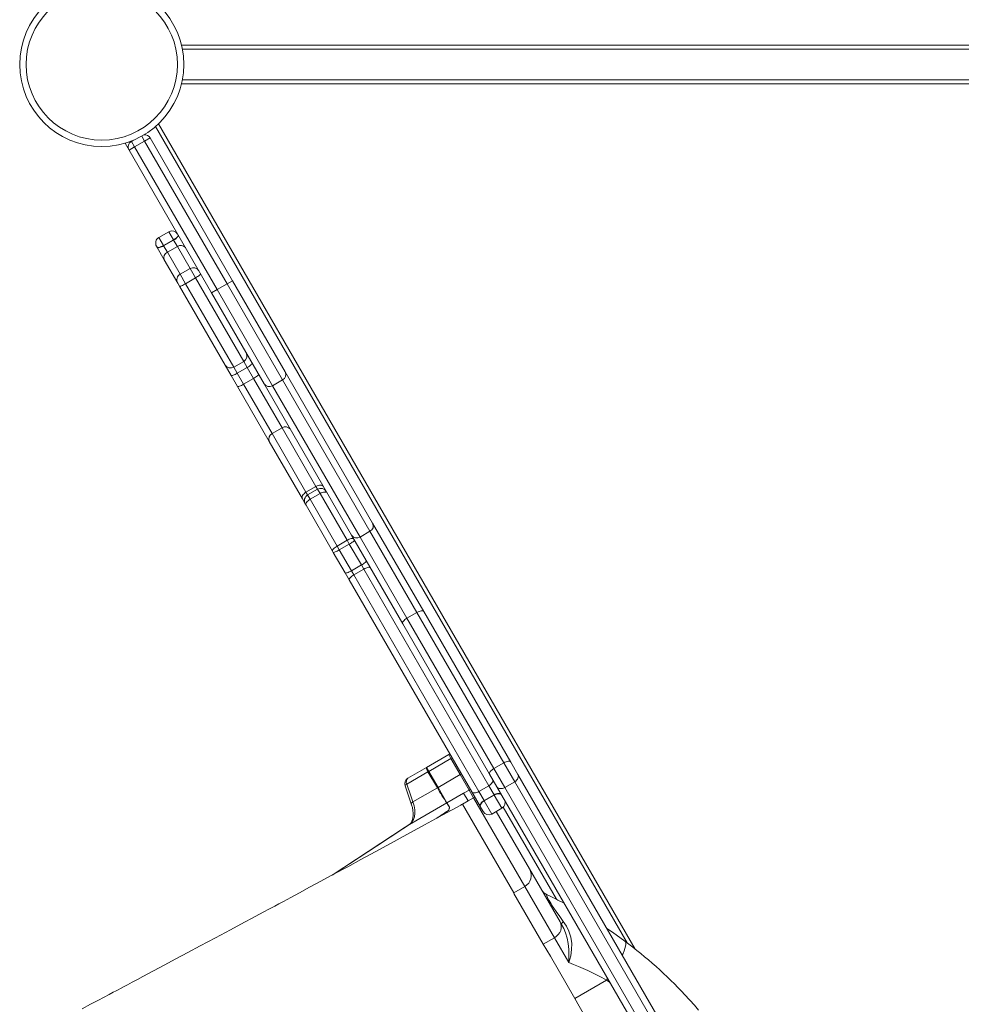
# Model space of a CAD drawing. Units: millimetres. Extents: x -14990 to 29344, y -15413 to 4030.
# Drawn here: x -1953 to -1219, y -11004 to -10236 of the extents above; entities that cross this region are included whole.
import ezdxf

# ---------------------------------------------------------------- set-up
doc = ezdxf.new("R2010")
doc.units = ezdxf.units.MM

msp = doc.modelspace()

# ---------------------------------------------------------------- linework, layer by layer
at = {"color": 7, "linetype": 'Continuous', "lineweight": 15}
for p, q in [((-1826.91, -10255.96), (-682.96, -10255.96)), ((-683.58, -10285.96), (-1826.91, -10285.96)), ((-1845.03, -10317.34), (-1473.34, -10961.13)), ((-1864.29, -10329.94), (-1866.04, -10330.95)), ((-1866.04, -10330.95), (-1863.54, -10335.28)), ((-1855.75, -10330.78), (-1863.54, -10335.28)), ((-1855.75, -10330.78), (-1851.42, -10328.28)), ((-1791.44, -10442.16), (-1855.75, -10330.78)), ((-1851.42, -10328.28), (-1787.11, -10439.66)), ((-1867.87, -10337.78), (-1871.01, -10332.34)), ((-1867.87, -10337.78), (-1863.54, -10335.28)), ((-1803.56, -10449.16), (-1867.87, -10337.78)), ((-1863.54, -10335.28), (-1799.23, -10446.66)), ((-1836.84, -10401.52), (-1844.63, -10406.02)), ((-1841.04, -10412.24), (-1833.25, -10407.74)), ((-1833.13, -10407.94), (-1833.25, -10407.74)), ((-1846.06, -10413.55), (-1846.46, -10412.85)), ((-1845.95, -10413.75), (-1846.06, -10413.55)), ((-1840.42, -10423.32), (-1845.95, -10413.75)), ((-1841.04, -10412.24), (-1840.93, -10412.44)), ((-1840.93, -10412.44), (-1833.13, -10407.94)), ((-1840.93, -10412.44), (-1838, -10417.51)), ((-1838, -10417.51), (-1830.21, -10413.01)), ((-1830.21, -10413.01), (-1833.13, -10407.94)), ((-1829.95, -10441.47), (-1840.42, -10423.32)), ((-1820.32, -10430.13), (-1828.12, -10434.63)), ((-1823.87, -10441.98), (-1816.08, -10437.48)), ((-1778.5, -10502.57), (-1816.08, -10437.48)), ((-1828.53, -10443.91), (-1829.95, -10441.47)), ((-1793.01, -10505.43), (-1828.53, -10443.91)), ((-1823.87, -10441.98), (-1786.3, -10507.07)), ((-1791.44, -10442.16), (-1799.23, -10446.66)), ((-1791.44, -10442.16), (-1787.11, -10439.66)), ((-1748.18, -10517.09), (-1791.44, -10442.16)), ((-1787.11, -10439.66), (-1746.12, -10510.65)), ((-1803.56, -10449.16), (-1799.23, -10446.66)), ((-1762.58, -10520.15), (-1803.56, -10449.16)), ((-1799.23, -10446.66), (-1755.97, -10521.59)), ((-1788.36, -10513.5), (-1793.01, -10505.43)), ((-1786.3, -10507.07), (-1778.5, -10502.57)), ((-1786.3, -10507.07), (-1783.5, -10511.91)), ((-1783.5, -10511.91), (-1775.71, -10507.41)), ((-1775.71, -10507.41), (-1778.5, -10502.57)), ((-1770.79, -10515.92), (-1775.71, -10507.41)), ((-1783.32, -10522.22), (-1788.36, -10513.5)), ((-1783.5, -10511.91), (-1778.59, -10520.42)), ((-1746.12, -10510.65), (-1677.97, -10628.7)), ((-1758.58, -10565.08), (-1783.32, -10522.22)), ((-1778.59, -10520.42), (-1770.79, -10515.92)), ((-1778.59, -10520.42), (-1756.32, -10558.99)), ((-1748.52, -10554.49), (-1770.79, -10515.92)), ((-1694.42, -10638.2), (-1762.58, -10520.15)), ((-1748.18, -10517.09), (-1755.97, -10521.59)), ((-1755.97, -10521.59), (-1687.81, -10639.64)), ((-1680.02, -10635.14), (-1748.18, -10517.09)), ((-1756.32, -10558.99), (-1748.52, -10554.49)), ((-1756.32, -10558.99), (-1729.93, -10604.7)), ((-1722.13, -10600.2), (-1748.52, -10554.49)), ((-1732.73, -10609.85), (-1758.58, -10565.08)), ((-1729.93, -10604.7), (-1722.13, -10600.2)), ((-1720.9, -10602.33), (-1728.7, -10606.83)), ((-1726.75, -10610.2), (-1718.96, -10605.7)), ((-1697.9, -10642.17), (-1718.96, -10605.7)), ((-1730.53, -10613.66), (-1732.73, -10609.85)), ((-1729.88, -10614.79), (-1730.53, -10613.66)), ((-1709.23, -10650.55), (-1729.88, -10614.79)), ((-1726.75, -10610.2), (-1705.7, -10646.67)), ((-1677.97, -10628.7), (-1638.07, -10697.8)), ((-1654.52, -10707.3), (-1694.42, -10638.2)), ((-1680.02, -10635.14), (-1687.81, -10639.64)), ((-1643.45, -10698.49), (-1680.02, -10635.14)), ((-1705.7, -10646.67), (-1697.9, -10642.17)), ((-1703.94, -10649.71), (-1696.15, -10645.21)), ((-1696.15, -10645.21), (-1697.9, -10642.17)), ((-1686.77, -10661.45), (-1696.15, -10645.21)), ((-1687.81, -10639.64), (-1651.24, -10702.99)), ((-1708.64, -10651.57), (-1709.23, -10650.55)), ((-1699.39, -10667.6), (-1708.64, -10651.57)), ((-1705.7, -10646.67), (-1703.94, -10649.71)), ((-1703.94, -10649.71), (-1694.57, -10665.95)), ((-1696.26, -10673.02), (-1699.39, -10667.6)), ((-1694.57, -10665.95), (-1686.77, -10661.45)), ((-1694.57, -10665.95), (-1692.69, -10669.21)), ((-1692.69, -10669.21), (-1684.89, -10664.71)), ((-1684.89, -10664.71), (-1686.77, -10661.45)), ((-1587.38, -10833.61), (-1684.89, -10664.71)), ((-1600.75, -10838.44), (-1696.26, -10673.02)), ((-1692.69, -10669.21), (-1595.17, -10838.11)), ((-1643.45, -10698.49), (-1651.24, -10702.99)), ((-1575.7, -10815.83), (-1643.45, -10698.49)), ((-1638.07, -10697.8), (-1570.33, -10815.14)), ((-1586.78, -10824.64), (-1654.52, -10707.3)), ((-1651.24, -10702.99), (-1583.5, -10820.33)), ((-1618.67, -10809.41), (-1635.99, -10819.41)), ((-1616.93, -10812.42), (-1634.25, -10822.42)), ((-1616.93, -10812.42), (-1618.67, -10809.41)), ((-1609.68, -10824.97), (-1616.93, -10812.42)), ((-1635.99, -10819.41), (-1650.42, -10827.74)), ((-1635.99, -10819.41), (-1636, -10819.41)), ((-1635.99, -10819.41), (-1634.25, -10822.42)), ((-1634.25, -10822.42), (-1627, -10834.97)), ((-1575.7, -10815.83), (-1583.5, -10820.33)), ((-1583.5, -10820.33), (-1575.01, -10835.02)), ((-1567.22, -10830.52), (-1575.7, -10815.83)), ((-1570.33, -10815.14), (-1564.67, -10824.94)), ((-1634.85, -10822.77), (-1651.37, -10832.31)), ((-1634.84, -10822.78), (-1634.85, -10822.77)), ((-1627.52, -10835.27), (-1634.84, -10822.78)), ((-1609.68, -10824.97), (-1627, -10834.97)), ((-1602.72, -10837.02), (-1609.68, -10824.97)), ((-1581.12, -10834.44), (-1586.78, -10824.64)), ((-1564.67, -10824.94), (-1444.8, -11032.56)), ((-1652.64, -10833.69), (-1647.86, -10847.65)), ((-1627.52, -10835.27), (-1646.56, -10846.26)), ((-1627.52, -10835.27), (-1627.52, -10835.27)), ((-1627, -10834.97), (-1620.05, -10847.02)), ((-1602.72, -10837.02), (-1607.05, -10839.52)), ((-1599.28, -10842.99), (-1602.72, -10837.02)), ((-1595.17, -10838.11), (-1587.38, -10833.61)), ((-1583.3, -10840.66), (-1587.38, -10833.61)), ((-1461.25, -11042.06), (-1581.12, -10834.44)), ((-1567.22, -10830.52), (-1575.01, -10835.02)), ((-1575.01, -10835.02), (-1455.14, -11042.65)), ((-1447.35, -11038.15), (-1567.22, -10830.52)), ((-1620.05, -10847.02), (-1607.05, -10839.52)), ((-1603.61, -10845.49), (-1607.94, -10847.99)), ((-1603.61, -10845.49), (-1607.94, -10847.99)), ((-1603.61, -10845.49), (-1607.05, -10839.52)), ((-1599.28, -10842.99), (-1603.61, -10845.49)), ((-1603.61, -10845.49), (-1603.61, -10845.49)), ((-1593.96, -10850.2), (-1600.75, -10838.44)), ((-1595.17, -10838.11), (-1591.1, -10845.16)), ((-1591.1, -10845.16), (-1583.3, -10840.66)), ((-1591.1, -10845.16), (-1590.97, -10845.39)), ((-1590.97, -10845.39), (-1583.17, -10840.89)), ((-1583.17, -10840.89), (-1583.3, -10840.66)), ((-1620.09, -10847.05), (-1649.25, -10863.88)), ((-1620.09, -10847.05), (-1620.09, -10847.05)), ((-1620.05, -10847.02), (-1618.06, -10850.45)), ((-1567.97, -10917.21), (-1607.94, -10847.99)), ((-1593.83, -10850.43), (-1593.96, -10850.2)), ((-1591.84, -10853.87), (-1593.83, -10850.43)), ((-1585.01, -10855.7), (-1577.22, -10851.2)), ((-1581.55, -10853.7), (-1555.63, -10898.59)), ((-1555.63, -10898.59), (-1531.83, -10939.82)), ((-1568, -10917.28), (-1559.29, -10912.25)), ((-1544.89, -10957.19), (-1567.75, -10917.6)), ((-1531.83, -10939.82), (-1530.66, -10941.84)), ((-1536.23, -10952.19), (-1544.89, -10957.19)), ((-1525.04, -10971.58), (-1536.23, -10952.19)), ((-1539.42, -10966.66), (-1544.89, -10957.19)), ((-1520.44, -10999.54), (-1539.42, -10966.67)), ((-1495.64, -10985.22), (-1520.44, -10999.54)), ((-1460.45, -11103.45), (-1520.44, -10999.54))]:
    msp.add_line(p, q, dxfattribs=at)
at = {"color": 8, "linetype": 'Continuous', "lineweight": 15}
for p, q in [((-683.7, -10258.96), (-1826.26, -10258.96)), ((-1826.26, -10282.96), (-683.74, -10282.96)), ((-1479.62, -10956.25), (-1847.3, -10319.4)), ((-1855.75, -10330.78), (-1858, -10326.87)), ((-1868.09, -10331.4), (-1867.56, -10332.31)), ((-1844.63, -10406.02), (-1841.04, -10412.24)), ((-1833.25, -10407.74), (-1836.84, -10401.52)), ((-1820.32, -10430.13), (-1830.21, -10413.01)), ((-1838, -10417.51), (-1828.12, -10434.63)), ((-1816.08, -10437.48), (-1820.32, -10430.13)), ((-1828.12, -10434.63), (-1823.87, -10441.98)), ((-1729.93, -10604.7), (-1728.7, -10606.83)), ((-1728.7, -10606.83), (-1726.75, -10610.2)), ((-1720.9, -10602.33), (-1722.13, -10600.2)), ((-1718.96, -10605.7), (-1720.9, -10602.33)), ((-1609.68, -10824.97), (-1608.81, -10824.48)), ((-1602.72, -10837.02), (-1601.83, -10836.57)), ((-1599.28, -10842.99), (-1598.39, -10842.53)), ((-1559.29, -10912.25), (-1599.28, -10842.99)), ((-1590.97, -10845.39), (-1585.01, -10855.7)), ((-1577.22, -10851.2), (-1583.17, -10840.89)), ((-1534.73, -10922.26), (-1576.21, -10850.43)), ((-1536.23, -10952.19), (-1559.29, -10912.25)), ((-1494.75, -10984.05), (-1495.64, -10985.22)), ((-1492.9, -10987.24), (-1495.64, -10985.22))]:
    msp.add_line(p, q, dxfattribs=at)
at = {"color": 7, "linetype": 'Continuous', "lineweight": 15, "flags": 128}
for points in [[(-1829.61, -10404.05), (-1829.56, -10404.33), (-1829.68, -10404.69), (-1829.96, -10405.13), (-1830.39, -10405.62), (-1830.96, -10406.15), (-1831.64, -10406.69), (-1832.42, -10407.23), (-1833.25, -10407.74)], [(-1829.49, -10404.25), (-1829.44, -10404.53), (-1829.56, -10404.89), (-1829.84, -10405.33), (-1830.27, -10405.82), (-1830.85, -10406.35), (-1831.53, -10406.89), (-1832.3, -10407.43), (-1833.13, -10407.94)], [(-1841.04, -10412.24), (-1841.9, -10412.71), (-1842.75, -10413.11), (-1843.57, -10413.43), (-1844.31, -10413.66), (-1844.95, -10413.79), (-1845.47, -10413.81), (-1845.85, -10413.73), (-1846.06, -10413.55)], [(-1840.93, -10412.44), (-1841.79, -10412.91), (-1842.64, -10413.31), (-1843.45, -10413.63), (-1844.19, -10413.86), (-1844.84, -10413.99), (-1845.36, -10414.01), (-1845.73, -10413.93), (-1845.95, -10413.75)], [(-1812.08, -10434.41), (-1812.1, -10434.57), (-1812.28, -10434.82), (-1812.62, -10435.15), (-1813.11, -10435.55), (-1813.73, -10436), (-1814.45, -10436.48), (-1815.24, -10436.98), (-1816.08, -10437.48)], [(-1823.87, -10441.98), (-1824.72, -10442.46), (-1825.55, -10442.9), (-1826.33, -10443.28), (-1827.03, -10443.58), (-1827.62, -10443.81), (-1828.08, -10443.94), (-1828.38, -10443.98), (-1828.53, -10443.91)], [(-1771.9, -10504), (-1771.88, -10504.22), (-1772.03, -10504.54), (-1772.34, -10504.93), (-1772.8, -10505.37), (-1773.39, -10505.87), (-1774.09, -10506.38), (-1774.87, -10506.9), (-1775.71, -10507.41)], [(-1783.5, -10511.91), (-1784.36, -10512.38), (-1785.2, -10512.8), (-1786, -10513.14), (-1786.72, -10513.41), (-1787.33, -10513.58), (-1787.83, -10513.66), (-1788.17, -10513.63), (-1788.36, -10513.5)], [(-1766.87, -10512.72), (-1766.87, -10512.9), (-1767.04, -10513.18), (-1767.37, -10513.53), (-1767.85, -10513.95), (-1768.46, -10514.41), (-1769.17, -10514.91), (-1769.96, -10515.42), (-1770.79, -10515.92)], [(-1778.59, -10520.42), (-1779.44, -10520.89), (-1780.28, -10521.32), (-1781.06, -10521.69), (-1781.77, -10521.98), (-1782.37, -10522.19), (-1782.84, -10522.3), (-1783.16, -10522.31), (-1783.32, -10522.22)], [(-1716.28, -10600.35), (-1716.66, -10599.88), (-1717.19, -10599.52), (-1717.85, -10599.3), (-1718.63, -10599.21), (-1719.47, -10599.26), (-1720.36, -10599.44), (-1721.26, -10599.76), (-1722.13, -10600.2)], [(-1729.93, -10604.7), (-1730.74, -10605.24), (-1731.47, -10605.86), (-1732.08, -10606.53), (-1732.54, -10607.24), (-1732.85, -10607.95), (-1732.99, -10608.64), (-1732.95, -10609.28), (-1732.73, -10609.85)], [(-1713.42, -10605.29), (-1713.74, -10604.93), (-1714.21, -10604.68), (-1714.82, -10604.55), (-1715.54, -10604.55), (-1716.35, -10604.66), (-1717.21, -10604.9), (-1718.09, -10605.26), (-1718.96, -10605.7)], [(-1726.75, -10610.2), (-1727.57, -10610.73), (-1728.32, -10611.32), (-1728.95, -10611.94), (-1729.46, -10612.58), (-1729.82, -10613.21), (-1730.01, -10613.8), (-1730.03, -10614.33), (-1729.88, -10614.79)], [(-1692.77, -10641.05), (-1693.01, -10640.83), (-1693.41, -10640.72), (-1693.95, -10640.71), (-1694.61, -10640.81), (-1695.36, -10641.02), (-1696.18, -10641.32), (-1697.04, -10641.71), (-1697.9, -10642.17)], [(-1692.19, -10642.07), (-1692.2, -10642.24), (-1692.38, -10642.5), (-1692.71, -10642.84), (-1693.2, -10643.25), (-1693.81, -10643.71), (-1694.52, -10644.2), (-1695.31, -10644.71), (-1696.15, -10645.21)], [(-1705.7, -10646.67), (-1706.52, -10647.19), (-1707.29, -10647.73), (-1707.97, -10648.29), (-1708.52, -10648.85), (-1708.94, -10649.37), (-1709.2, -10649.84), (-1709.3, -10650.24), (-1709.23, -10650.55)], [(-1703.94, -10649.71), (-1704.8, -10650.18), (-1705.63, -10650.61), (-1706.41, -10650.99), (-1707.11, -10651.29), (-1707.71, -10651.5), (-1708.17, -10651.62), (-1708.49, -10651.64), (-1708.64, -10651.57)], [(-1682.93, -10658.1), (-1682.92, -10658.31), (-1683.08, -10658.61), (-1683.39, -10658.99), (-1683.85, -10659.43), (-1684.45, -10659.92), (-1685.15, -10660.43), (-1685.94, -10660.95), (-1686.77, -10661.45)], [(-1694.57, -10665.95), (-1695.42, -10666.42), (-1696.26, -10666.84), (-1697.05, -10667.19), (-1697.77, -10667.47), (-1698.38, -10667.65), (-1698.87, -10667.73), (-1699.21, -10667.71), (-1699.39, -10667.6)], [(-1679.8, -10663.52), (-1680.03, -10663.31), (-1680.42, -10663.21), (-1680.95, -10663.21), (-1681.61, -10663.32), (-1682.36, -10663.54), (-1683.18, -10663.85), (-1684.03, -10664.24), (-1684.89, -10664.71)], [(-1692.69, -10669.21), (-1693.52, -10669.72), (-1694.29, -10670.26), (-1694.96, -10670.82), (-1695.53, -10671.36), (-1695.95, -10671.87), (-1696.22, -10672.33), (-1696.32, -10672.72), (-1696.26, -10673.02)], [(-1643.45, -10698.49), (-1642.58, -10698.04), (-1641.71, -10697.67), (-1640.86, -10697.41), (-1640.08, -10697.25), (-1639.38, -10697.22), (-1638.8, -10697.3), (-1638.36, -10697.5), (-1638.07, -10697.8)], [(-1654.52, -10707.3), (-1654.64, -10706.9), (-1654.59, -10706.42), (-1654.38, -10705.88), (-1654, -10705.29), (-1653.47, -10704.68), (-1652.82, -10704.08), (-1652.07, -10703.51), (-1651.24, -10702.99)], [(-1575.7, -10815.83), (-1574.84, -10815.37), (-1573.97, -10815.01), (-1573.12, -10814.74), (-1572.33, -10814.59), (-1571.64, -10814.55), (-1571.06, -10814.64), (-1570.61, -10814.83), (-1570.33, -10815.14)], [(-1634.85, -10822.77), (-1635.03, -10822.36), (-1635.61, -10821.07), (-1636, -10820.1), (-1636.11, -10819.54), (-1636.08, -10819.47), (-1636.05, -10819.44), (-1636.02, -10819.43), (-1636, -10819.42), (-1636, -10819.41)], [(-1586.78, -10824.64), (-1586.9, -10824.24), (-1586.85, -10823.76), (-1586.63, -10823.21), (-1586.25, -10822.62), (-1585.73, -10822.02), (-1585.07, -10821.42), (-1584.32, -10820.85), (-1583.5, -10820.33)], [(-1584.3, -10828.94), (-1584.14, -10829.41), (-1584.15, -10829.96), (-1584.33, -10830.57), (-1584.68, -10831.21), (-1585.18, -10831.85), (-1585.81, -10832.49), (-1586.56, -10833.08), (-1587.38, -10833.61)], [(-1567.22, -10830.52), (-1566.41, -10829.97), (-1565.7, -10829.33), (-1565.11, -10828.61), (-1564.68, -10827.85), (-1564.41, -10827.07), (-1564.32, -10826.31), (-1564.4, -10825.59), (-1564.67, -10824.94)], [(-1651.37, -10832.31), (-1648.21, -10841.48), (-1646.56, -10846.26)], [(-1581.12, -10834.44), (-1580.69, -10834.99), (-1580.11, -10835.43), (-1579.4, -10835.73), (-1578.6, -10835.88), (-1577.72, -10835.89), (-1576.81, -10835.74), (-1575.89, -10835.45), (-1575.01, -10835.02)], [(-1595.17, -10838.11), (-1596.04, -10838.55), (-1596.92, -10838.9), (-1597.79, -10839.13), (-1598.6, -10839.24), (-1599.33, -10839.22), (-1599.94, -10839.08), (-1600.42, -10838.82), (-1600.75, -10838.44)], [(-1593.96, -10850.2), (-1594.16, -10849.66), (-1594.19, -10849.04), (-1594.04, -10848.37), (-1593.73, -10847.68), (-1593.25, -10846.98), (-1592.64, -10846.31), (-1591.91, -10845.7), (-1591.1, -10845.16)], [(-1593.83, -10850.43), (-1594.03, -10849.89), (-1594.06, -10849.27), (-1593.92, -10848.6), (-1593.6, -10847.9), (-1593.13, -10847.21), (-1592.51, -10846.54), (-1591.78, -10845.92), (-1590.97, -10845.39)], [(-1583.3, -10840.66), (-1582.43, -10840.23), (-1581.53, -10839.9), (-1580.65, -10839.7), (-1579.81, -10839.64), (-1579.05, -10839.71), (-1578.4, -10839.92), (-1577.87, -10840.26), (-1577.51, -10840.7)], [(-1583.17, -10840.89), (-1582.3, -10840.45), (-1581.4, -10840.12), (-1580.52, -10839.93), (-1579.68, -10839.86), (-1578.92, -10839.94), (-1578.27, -10840.15), (-1577.74, -10840.48), (-1577.38, -10840.93)], [(-1609.29, -10848.7), (-1623.19, -10856.32), (-1637.62, -10864.23), (-1651.24, -10871.68), (-1664.03, -10878.66), (-1675.98, -10885.17), (-1687.09, -10891.22), (-1697.38, -10896.81), (-1708.36, -10902.76), (-1718.25, -10908.11), (-1727.09, -10912.88), (-1734.91, -10917.09), (-1741.73, -10920.76), (-1747.52, -10923.88), (-1751.21, -10925.86), (-1754.32, -10927.52), (-1756.87, -10928.89), (-1759.3, -10930.19), (-1762.19, -10931.74), (-1766.67, -10934.14), (-1771.95, -10936.97), (-1777.88, -10940.14), (-1788.91, -10946.05), (-1800.47, -10952.22), (-1812.54, -10958.67), (-1822.09, -10963.76), (-1831.44, -10968.75), (-1840.39, -10973.52), (-1848.91, -10978.06), (-1857.02, -10982.38), (-1861.38, -10984.71), (-1865.55, -10986.93), (-1869.17, -10988.85), (-1872.2, -10990.47), (-1874.64, -10991.76), (-1876.49, -10992.75), (-1877.99, -10993.55), (-1880.23, -10994.74), (-1883.34, -10996.39), (-1887.33, -10998.51), (-1892.18, -11001.09), (-1897.9, -11004.13), (-1904.5, -11007.64)], [(-1647.88, -10847.65), (-1647.61, -10848.42), (-1647, -10850.67), (-1646.59, -10852.87), (-1646.38, -10854.92), (-1646.37, -10856.82), (-1646.55, -10858.58), (-1646.87, -10860.07), (-1647.33, -10861.35), (-1647.91, -10862.43), (-1648.55, -10863.26), (-1649.31, -10863.91), (-1649.44, -10863.98)], [(-1646.56, -10846.26), (-1645.69, -10849.3), (-1645.19, -10852.36), (-1645.11, -10855.17), (-1645.45, -10857.83), (-1646.18, -10860.1), (-1647.32, -10862.06), (-1649.25, -10863.88)], [(-1618.65, -10852.73), (-1618.86, -10852.94), (-1619.4, -10853.34)], [(-1618.73, -10852.77), (-1618.26, -10851.69), (-1618.21, -10851.57), (-1618.17, -10851.47), (-1618.14, -10851.39), (-1618.12, -10851.32), (-1618.1, -10851.25), (-1618.08, -10851.2), (-1618.07, -10851.15), (-1618.06, -10851.1), (-1618.05, -10851.06), (-1618.04, -10851.03), (-1618.04, -10850.99), (-1618.03, -10850.96), (-1618.03, -10850.93), (-1618.02, -10850.91), (-1618.02, -10850.88), (-1618.02, -10850.86), (-1618.02, -10850.84), (-1618.02, -10850.82), (-1618.02, -10850.8), (-1618.02, -10850.78), (-1618.02, -10850.77), (-1618.02, -10850.75), (-1618.02, -10850.74), (-1618.02, -10850.72), (-1618.02, -10850.71), (-1618.02, -10850.7), (-1618.02, -10850.69), (-1618.02, -10850.68), (-1618.02, -10850.67), (-1618.02, -10850.66), (-1618.02, -10850.65), (-1618.03, -10850.64), (-1618.03, -10850.63), (-1618.03, -10850.63), (-1618.03, -10850.62), (-1618.03, -10850.61), (-1618.03, -10850.61), (-1618.03, -10850.6), (-1618.04, -10850.6), (-1618.04, -10850.59), (-1618.04, -10850.59), (-1618.04, -10850.58), (-1618.04, -10850.58), (-1618.04, -10850.57), (-1618.04, -10850.57), (-1618.05, -10850.56), (-1618.05, -10850.56), (-1618.05, -10850.56), (-1618.05, -10850.55), (-1618.05, -10850.55), (-1618.05, -10850.55), (-1618.05, -10850.54), (-1618.05, -10850.54), (-1618.05, -10850.54), (-1618.05, -10850.54), (-1618.06, -10850.53), (-1618.06, -10850.53), (-1618.06, -10850.53), (-1618.06, -10850.53), (-1618.06, -10850.52), (-1618.08, -10850.49), (-1618.09, -10850.47)], [(-1649.4, -10863.97), (-1652.6, -10866.07), (-1709.47, -10903.36)], [(-1541.87, -10918.81), (-1542.2, -10918.76), (-1542.33, -10919.03), (-1542.2, -10919.66), (-1541.72, -10920.81), (-1540.79, -10922.61), (-1540.43, -10923.24), (-1538.85, -10925.84), (-1538.4, -10926.55), (-1536.7, -10929.13), (-1534.89, -10931.78), (-1532.11, -10935.7), (-1529.32, -10939.52)], [(-1536.23, -10952.19), (-1534.63, -10951.07), (-1533.24, -10949.71), (-1532.14, -10948.17), (-1531.36, -10946.49), (-1530.93, -10944.75), (-1530.86, -10943.02), (-1531.17, -10941.35), (-1531.83, -10939.82)], [(-1529.32, -10939.52), (-1529.7, -10939.91), (-1530.03, -10940.27), (-1530.3, -10940.61), (-1530.5, -10940.92), (-1530.64, -10941.2), (-1530.71, -10941.45), (-1530.72, -10941.66), (-1530.66, -10941.84)], [(-1525.04, -10971.58), (-1525.04, -10971.54), (-1524.95, -10966.03), (-1525.12, -10961.42), (-1525.6, -10956.74), (-1526.42, -10952.51), (-1527.65, -10948.37), (-1529.02, -10945.01), (-1530.66, -10941.84)], [(-1529.32, -10939.52), (-1526.92, -10943.19), (-1524.95, -10947.19), (-1523.47, -10951.81), (-1522.74, -10956.62), (-1522.8, -10961.5), (-1523.53, -10966.26), (-1525.02, -10971.53), (-1525.04, -10971.58)], [(-1495.27, -10945.14), (-1491.04, -10947.96), (-1481.36, -10954.89)], [(-1423.84, -11008.79), (-1427.05, -11004.95), (-1434.47, -10996.72)]]:
    msp.add_lwpolyline(points, dxfattribs=at)
at = {"color": 8, "linetype": 'Continuous', "lineweight": 15, "flags": 128}
for points in [[(-1651.37, -10832.31), (-1651.92, -10832.68), (-1652.33, -10833.02), (-1652.58, -10833.33), (-1652.66, -10833.6), (-1652.65, -10833.69)], [(-1646.56, -10846.26), (-1647.12, -10846.63), (-1647.54, -10846.98), (-1647.79, -10847.29), (-1647.88, -10847.56), (-1647.87, -10847.65)], [(-1649.25, -10863.88), (-1654.4, -10867.26), (-1675, -10880.76), (-1709.42, -10903.33)], [(-1481.36, -10954.89), (-1480.88, -10955.48), (-1480.63, -10956.36), (-1480.6, -10957.51), (-1480.81, -10958.93), (-1481.24, -10960.6), (-1481.89, -10962.49), (-1482.76, -10964.59), (-1483.33, -10965.82)]]:
    msp.add_lwpolyline(points, dxfattribs=at)
at = {"color": 7, "linetype": 'Continuous', "lineweight": 15}
for radius in [64, 59]:
    msp.add_circle((-1889.13, -10270.96), radius, dxfattribs=at)
for centre, radius, start, end in [((-1863.54, -10335.28), 5, 120, 210), ((-1855.75, -10330.78), 5, 30, 94.43474), ((-1842.13, -10410.35), 5, 120, 210), ((-1834.34, -10405.85), 5, 30, 120), ((-1827.51, -10416.65), 4.53, 38.58717, 126.56127), ((-1836.2, -10421.67), 4.53, 113.43873, 201.41283), ((-1817.82, -10434.47), 5, 30, 120), ((-1825.62, -10438.97), 5, 120, 210), ((-1780.85, -10498.28), 4.89, 298.72371, 28.66414), ((-1788.84, -10502.89), 4.89, 211.33586, 301.27629), ((-1750.39, -10512.84), 4.79, 297.44966, 27.19943), ((-1758.55, -10517.55), 4.79, 212.80057, 302.55034), ((-1745.88, -10558.29), 4.63, 35.84973, 124.84567), ((-1754.35, -10563.18), 4.63, 115.15433, 204.15027), ((-1726.2, -10611.16), 5, 120, 210), ((-1718.4, -10606.66), 5, 30, 120), ((-1682.23, -10630.89), 4.79, 297.44966, 27.19943), ((-1690.39, -10635.6), 4.79, 212.80057, 302.55034), ((-1613.67, -10818.07), 10, 114.26083, 120), ((-1647.92, -10832.07), 5, 120, 198.9012), ((-1647.98, -10830.63), 3.79, 130.10964, 206.29612), ((-1610.55, -10863.46), 32.9, 119.99967, 121.03925), ((-1479.47, -10750.09), 170.8, 209.91687, 214.58856), ((-1579.72, -10846.87), 5, 300, 30), ((-1615.04, -10855.69), 10.01, 120, 120.2798), ((-1980.2, -11059.94), 418.33, 30.04859, 30.59112), ((-1621.33, -10850.37), 3.54, 301.0812, 317.24548), ((-1615.13, -10860.96), 8.74, 119.23759, 120.03783), ((-1613.67, -10861.38), 9.99, 119.911, 120.44078), ((-1622.97, -10850.4), 4.91, 331.68099, 359.36143), ((-1613.06, -10859.12), 10.01, 120, 120.15319), ((-1600.81, -10863.09), 16.7, 115.27865, 120.34143), ((-1747.07, -10667.9), 225.13, 301.95472, 304.51692), ((-1587.51, -10851.37), 5, 210, 300), ((-1564.29, -10903.59), 10, 300, 30), ((-1537.64, -10909.75), 10, 210, 244.97078), ((-1668.33, -11191.42), 300.51, 62.29813, 65.11381), ((-1689.95, -11235.95), 350, 43.11853, 53.4188), ((-1601.99, -11175.97), 218.4, 60.8605, 69.36957)]:
    msp.add_arc(centre, radius, start, end, dxfattribs=at)
at = {"color": 8, "linetype": 'Continuous', "lineweight": 15}
msp.add_arc((-1750.49, -10662.78), 231.29, 302.05506, 304.52551, dxfattribs=at)
msp.add_ellipse((-1613.67, -10818.07), major_axis=(8.66, 5), ratio=0.651741, start_param=1.470629, end_param=1.570796, dxfattribs=at)
at = {"color": 7, "linetype": 'Continuous', "lineweight": 15}
msp.add_ellipse((-1630.99, -10828.07), major_axis=(8.66, 5), ratio=0.651741, start_param=1.570796, end_param=1.640098, dxfattribs=at)

doc.saveas('drawing.dxf')
